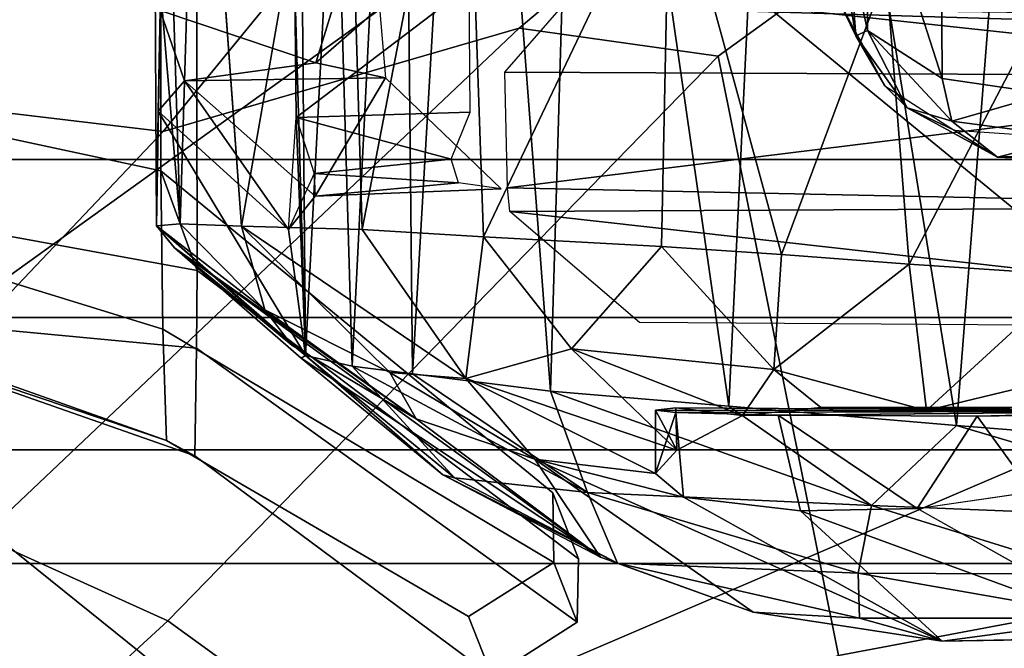
# Model space of a CAD drawing. Units: inches. Extents: x -10 to 220, y 6 to 130.
# Drawn here: x 37 to 38, y 18 to 18 of the extents above; entities that cross this region are included whole.
import ezdxf

# ---------------------------------------------------------------- set-up
doc = ezdxf.new("R2010")
doc.units = ezdxf.units.IN
doc.header["$MEASUREMENT"] = 0
for name, color, linetype in [('SEAT-CHASSIS', 5, 'Continuous'), ('SEAT-FABRICBACK', 5, 'Continuous'), ('SEAT-FRAME', 5, 'Continuous')]:
    doc.layers.add(name, color=color, linetype=linetype)

# ---------------------------------------------------------------- blocks, each defined once
blk = doc.blocks.new('1AERON2_B_TLIMANGL_ARMS_POSTUREFITSL_3T')
at = {"layer": 'SEAT-CHASSIS'}
for points in [[(-8.4798, 8.0905, 21.3429), (-8.2754, 8.0929, 21.4111), (-8.119, 8.8249, 21.3941), (-8.254, 8.8236, 21.3258)], [(-8.2754, 8.0929, 21.4111), (-7.5868, 8.0929, 21.3806), (-7.7425, 8.8249, 21.3764), (-8.119, 8.8249, 21.3941)], [(-8.254, 8.8236, 21.3258), (-8.3797, 8.7741, 21.0237), (-8.6236, 8.0858, 21.0831), (-8.4798, 8.0905, 21.3429)], [(-8.3797, 8.7741, 21.0237), (-8.4543, 8.5886, 20.8407), (-8.6236, 8.0858, 21.0831)], [(-8.5042, 8.0469, 18.8447), (-8.6434, 8.049, 18.9742), (-8.4543, 8.5886, 19.3567), (-8.4611, 8.5089, 18.9545)], [(-8.6236, 8.0858, 21.0831), (-8.4543, 8.5886, 20.8407), (-8.4543, 8.5886, 19.3567), (-8.6434, 8.049, 18.9742)], [(-8.5042, 8.0469, 18.8447), (-8.4611, 8.5089, 18.9545), (-8.3293, 8.457, 18.8325), (-8.4043, 8.0461, 18.8096)], [(-8.4043, 8.0461, 18.8096), (-8.3293, 8.457, 18.8325), (-8.0474, 8.4439, 18.7888), (-7.703, 8.0474, 18.7755)], [(-8.3465, 8.0985, 23.3311), (-7.953, 8.1007, 23.3301), (-8.0687, 8.0938, 23.2836)], [(-8.3465, 8.0985, 23.3311), (-8.3441, 8.0679, 23.5909), (-7.953, 8.1007, 23.3301)], [(-7.953, 8.1007, 23.3301), (-8.3441, 8.0679, 23.5909), (-7.595, 8.091, 23.459)], [(-8.7807, 7.5853, 21.0033), (-8.4798, 8.0905, 21.3429), (-8.6236, 8.0858, 21.0831), (-8.8505, 7.6956, 21.008)], [(-8.4798, 8.0905, 21.3429), (-8.7807, 7.5853, 21.0033), (-8.6912, 7.5869, 21.0894), (-8.2754, 8.0929, 21.4111)], [(-8.6912, 7.5869, 21.0894), (-8.7761, 7.5537, 19.1869), (-8.4043, 8.0461, 18.8096), (-8.2754, 8.0929, 21.4111)], [(-8.3465, 8.0985, 23.3311), (-8.1985, 8.0965, 23.1703), (-8.514, 7.9062, 15.913)], [(-8.3747, 8.0753, 23.2565), (-8.3465, 8.0985, 23.3311), (-8.514, 7.9062, 15.913)], [(-8.514, 7.9062, 15.913), (-8.1985, 8.0965, 23.1703), (-8.3512, 7.9282, 16.5979)], [(-8.3465, 8.0985, 23.3311), (-8.5003, 7.9239, 23.3301), (-8.4551, 7.9589, 23.5577)], [(-8.3465, 8.0985, 23.3311), (-8.3747, 8.0753, 23.2565), (-8.5003, 7.9239, 23.3301)], [(-8.3441, 8.0679, 23.5909), (-8.3465, 8.0985, 23.3311), (-8.4551, 7.9589, 23.5577)], [(-8.4043, 8.0461, 18.8096), (-7.703, 8.0474, 18.7755), (-7.5868, 8.0929, 21.3806), (-8.2754, 8.0929, 21.4111)], [(-8.1985, 8.0965, 23.1703), (-8.1596, 8.0626, 23.1191), (-8.3512, 7.9282, 16.5979)], [(-8.1985, 8.0965, 23.1703), (-8.3465, 8.0985, 23.3311), (-8.0687, 8.0938, 23.2836)], [(-8.3441, 8.0679, 23.5909), (-7.5822, 8.0447, 23.6528), (-7.595, 8.091, 23.459)], [(-8.0687, 8.0938, 23.2836), (-8.1596, 8.0626, 23.1191), (-8.1985, 8.0965, 23.1703)], [(-8.0687, 8.0938, 23.2836), (-8.1364, 7.8929, 23.0242), (-8.1596, 8.0626, 23.1191)], [(-8.1364, 7.8929, 23.0242), (-8.0687, 8.0938, 23.2836), (-8.0678, 7.8718, 23.069)], [(-8.9279, 7.6652, 19.2784), (-8.8505, 7.6956, 21.008), (-8.6236, 8.0858, 21.0831), (-8.6434, 8.049, 18.9742)], [(-8.5954, 7.7633, 23.3152), (-8.3747, 8.0753, 23.2565), (-8.7739, 7.5251, 16.6404)], [(-8.5173, 7.9119, 16.6075), (-8.7739, 7.5251, 16.6404), (-8.3747, 8.0753, 23.2565)], [(-8.3747, 8.0753, 23.2565), (-8.5954, 7.7633, 23.3152), (-8.5003, 7.9239, 23.3301)], [(-8.5173, 7.9119, 16.6075), (-8.3747, 8.0753, 23.2565), (-8.514, 7.9062, 15.913)], [(-8.3469, 7.9888, 23.811), (-8.3441, 8.0679, 23.5909), (-8.4551, 7.9589, 23.5577)], [(-8.1596, 8.0626, 23.1191), (-8.3081, 7.8937, 16.7094), (-8.3512, 7.9282, 16.5979)], [(-8.3469, 7.9888, 23.811), (-7.5822, 8.0447, 23.6528), (-8.3441, 8.0679, 23.5909)], [(-8.1557, 7.803, 22.9561), (-8.3081, 7.8937, 16.7094), (-8.1596, 8.0626, 23.1191)], [(-8.1596, 8.0626, 23.1191), (-8.1364, 7.8929, 23.0242), (-8.1557, 7.803, 22.9561)], [(-8.6434, 8.049, 18.9742), (-8.5042, 8.0469, 18.8447), (-8.8578, 7.5552, 19.2807), (-8.9279, 7.6652, 19.2784)], [(-8.4043, 8.0461, 18.8096), (-8.7761, 7.5537, 19.1869), (-8.8578, 7.5552, 19.2807), (-8.5042, 8.0469, 18.8447)], [(-8.5436, 7.6992, 23.8536), (-8.3514, 7.8331, 24.0279), (-8.3469, 7.9888, 23.811)], [(-8.5357, 7.7972, 23.7061), (-8.5436, 7.6992, 23.8536), (-8.3469, 7.9888, 23.811)], [(-8.5357, 7.7972, 23.7061), (-8.3469, 7.9888, 23.811), (-8.4551, 7.9589, 23.5577)], [(-8.3469, 7.9888, 23.811), (-8.3514, 7.8331, 24.0279), (-7.5859, 7.8558, 23.9891)], [(-8.4551, 7.9589, 23.5577), (-8.5003, 7.9239, 23.3301), (-8.5954, 7.7633, 23.3152)], [(-8.4551, 7.9589, 23.5577), (-8.5954, 7.7633, 23.3152), (-8.5357, 7.7972, 23.7061)], [(-8.3512, 7.9282, 16.5979), (-8.2069, 7.9182, 16.4765), (-8.514, 7.9062, 15.913)], [(-8.279, 7.8948, 16.5867), (-8.3512, 7.9282, 16.5979), (-8.2069, 7.9182, 16.4765)], [(-8.3081, 7.8937, 16.7094), (-8.279, 7.8948, 16.5867), (-8.3512, 7.9282, 16.5979)], [(-8.5173, 7.9119, 16.6075), (-8.6678, 7.729, 16.5397), (-8.7739, 7.5251, 16.6404)], [(-8.5173, 7.9119, 16.6075), (-8.514, 7.9062, 15.913), (-8.6678, 7.729, 16.5397)], [(-8.2069, 7.9182, 16.4765), (-8.0382, 7.9198, 16.4774), (-8.514, 7.9062, 15.913)], [(-7.7646, 7.9128, 16.0019), (-8.514, 7.9062, 15.913), (-8.0382, 7.9198, 16.4774)], [(-7.7646, 7.9128, 16.0019), (-7.7758, 7.868, 15.5166), (-8.514, 7.9062, 15.913)], [(-8.2069, 7.9182, 16.4765), (-8.279, 7.8948, 16.5867), (-8.2603, 7.7182, 16.7528)], [(-8.2069, 7.9182, 16.4765), (-8.2603, 7.7182, 16.7528), (-8.1997, 7.6937, 16.7271)], [(-8.2069, 7.9182, 16.4765), (-8.0368, 7.6949, 16.7247), (-8.0382, 7.9198, 16.4774)], [(-8.0368, 7.6949, 16.7247), (-8.2069, 7.9182, 16.4765), (-8.1997, 7.6937, 16.7271)], [(-8.6717, 7.7136, 15.8746), (-8.6678, 7.729, 16.5397), (-8.514, 7.9062, 15.913)], [(-8.5276, 7.8459, 15.5949), (-8.6717, 7.7136, 15.8746), (-8.514, 7.9062, 15.913)], [(-8.514, 7.9062, 15.913), (-7.7758, 7.868, 15.5166), (-8.5276, 7.8459, 15.5949)], [(-8.279, 7.8948, 16.5867), (-8.3081, 7.8937, 16.7094), (-8.2911, 7.7085, 16.826)], [(-8.3081, 7.8937, 16.7094), (-8.1557, 7.803, 22.9561), (-8.2989, 7.6537, 16.9053)], [(-8.3081, 7.8937, 16.7094), (-8.2989, 7.6537, 16.9053), (-8.2911, 7.7085, 16.826)], [(-8.279, 7.8948, 16.5867), (-8.2911, 7.7085, 16.826), (-8.2603, 7.7182, 16.7528)], [(-8.1364, 7.8929, 23.0242), (-8.0648, 7.8107, 23.0519), (-8.1557, 7.803, 22.9561)], [(-8.1364, 7.8929, 23.0242), (-8.0678, 7.8718, 23.069), (-8.0648, 7.8107, 23.0519)], [(-7.7758, 7.868, 15.5166), (-7.2299, 7.7814, 15.0516), (-8.5276, 7.8459, 15.5949)], [(-8.6905, 7.542, 15.3468), (-8.6717, 7.7136, 15.8746), (-8.5276, 7.8459, 15.5949)], [(-8.5373, 7.7681, 15.3624), (-8.6905, 7.542, 15.3468), (-8.5276, 7.8459, 15.5949)], [(-8.5373, 7.7681, 15.3624), (-8.5276, 7.8459, 15.5949), (-7.2299, 7.7814, 15.0516)], [(-7.6657, 7.7004, 24.1393), (-7.5859, 7.8558, 23.9891), (-8.3514, 7.8331, 24.0279)], [(-8.3606, 7.6762, 24.1654), (-8.3514, 7.8331, 24.0279), (-8.5436, 7.6992, 23.8536)], [(-8.3514, 7.8331, 24.0279), (-8.3606, 7.6762, 24.1654), (-7.6657, 7.7004, 24.1393)], [(-8.5357, 7.7972, 23.7061), (-8.5954, 7.7633, 23.3152), (-8.6476, 7.6101, 23.5974)], [(-8.5357, 7.7972, 23.7061), (-8.6476, 7.6101, 23.5974), (-8.5436, 7.6992, 23.8536)], [(-7.2299, 7.7814, 15.0516), (-7.2192, 7.6913, 14.8444), (-8.5373, 7.7681, 15.3624)], [(-8.5954, 7.7633, 23.3152), (-8.7739, 7.5251, 16.6404), (-8.6476, 7.6101, 23.5974)], [(-8.56, 7.5896, 15.0299), (-8.6905, 7.542, 15.3468), (-8.5373, 7.7681, 15.3624)], [(-8.56, 7.5896, 15.0299), (-8.5373, 7.7681, 15.3624), (-7.2192, 7.6913, 14.8444)], [(-8.6717, 7.7136, 15.8746), (-8.7816, 7.5032, 15.8122), (-8.6678, 7.729, 16.5397)], [(-8.7816, 7.5032, 15.8122), (-8.7739, 7.5251, 16.6404), (-8.6678, 7.729, 16.5397)], [(-8.7816, 7.5032, 15.8122), (-8.6717, 7.7136, 15.8746), (-8.6905, 7.542, 15.3468)], [(-8.7807, 7.5853, 21.0033), (-8.8505, 7.6956, 21.008), (-8.9279, 7.6652, 19.2784), (-8.8578, 7.5552, 19.2807)], [(-8.6476, 7.6101, 23.5974), (-8.6662, 7.4542, 23.7323), (-8.5436, 7.6992, 23.8536)], [(-8.6359, 7.4265, 23.8695), (-8.5436, 7.6992, 23.8536), (-8.6662, 7.4542, 23.7323)], [(-8.6359, 7.4265, 23.8695), (-8.5054, 7.5625, 24.0514), (-8.5436, 7.6992, 23.8536)], [(-8.3606, 7.6762, 24.1654), (-8.5436, 7.6992, 23.8536), (-8.5054, 7.5625, 24.0514)], [(-7.8564, 7.4356, 24.2816), (-7.6657, 7.7004, 24.1393), (-8.3606, 7.6762, 24.1654)], [(-8.56, 7.5896, 15.0299), (-7.2192, 7.6913, 14.8444), (-7.2494, 7.5512, 14.6425)], [(-8.3606, 7.6762, 24.1654), (-8.5054, 7.5625, 24.0514), (-8.373, 7.4464, 24.2831)], [(-8.373, 7.4464, 24.2831), (-7.8564, 7.4356, 24.2816), (-8.3606, 7.6762, 24.1654)], [(-8.328, 7.6424, 23.0538), (-8.3221, 6.4723, 23.2099), (-8.4795, 6.2884, 16.464)], [(-8.4795, 6.2884, 16.464), (-8.4713, 7.4749, 16.4805), (-8.328, 7.6424, 23.0538)], [(-8.2973, 7.6452, 23.2067), (-8.3221, 6.4723, 23.2099), (-8.328, 7.6424, 23.0538)], [(-8.2973, 7.6452, 23.2067), (-8.1533, 6.4792, 23.4781), (-8.3221, 6.4723, 23.2099)], [(-8.1533, 6.4792, 23.4781), (-8.2973, 7.6452, 23.2067), (-8.1481, 7.6488, 23.4421)], [(-8.1533, 6.4792, 23.4781), (-8.1481, 7.6488, 23.4421), (-8.0373, 7.5522, 23.6251)], [(-8.6476, 7.6101, 23.5974), (-8.8448, 7.3281, 16.0674), (-8.8825, 7.084, 15.9033)], [(-8.6968, 7.418, 23.5719), (-8.6476, 7.6101, 23.5974), (-8.8825, 7.084, 15.9033)], [(-8.7739, 7.5251, 16.6404), (-8.8448, 7.3281, 16.0674), (-8.6476, 7.6101, 23.5974)], [(-8.6662, 7.4542, 23.7323), (-8.6476, 7.6101, 23.5974), (-8.6968, 7.418, 23.5719)], [(-8.7807, 7.5853, 21.0033), (-8.8578, 7.5552, 19.2807), (-8.7761, 7.5537, 19.1869), (-8.6912, 7.5869, 21.0894)], [(-8.56, 7.5896, 15.0299), (-8.5791, 7.3596, 14.7601), (-8.7074, 7.1751, 14.8562)], [(-8.6905, 7.542, 15.3468), (-8.56, 7.5896, 15.0299), (-8.7074, 7.1751, 14.8562)], [(-7.2494, 7.5512, 14.6425), (-8.5791, 7.3596, 14.7601), (-8.56, 7.5896, 15.0299)], [(-8.6359, 7.4265, 23.8695), (-8.5911, 7.3417, 23.9892), (-8.5054, 7.5625, 24.0514)], [(-8.5911, 7.3417, 23.9892), (-8.5318, 7.3013, 24.134), (-8.5054, 7.5625, 24.0514)], [(-8.5318, 7.3013, 24.134), (-8.373, 7.4464, 24.2831), (-8.5054, 7.5625, 24.0514)], [(-8.6905, 7.542, 15.3468), (-8.7948, 7.1924, 15.1964), (-8.7816, 7.5032, 15.8122)], [(-8.7074, 7.1751, 14.8562), (-8.7948, 7.1924, 15.1964), (-8.6905, 7.542, 15.3468)], [(-7.2494, 7.5512, 14.6425), (-7.1951, 7.2931, 14.3728), (-8.5791, 7.3596, 14.7601)], [(-8.0953, 6.4782, 23.6321), (-8.1533, 6.4792, 23.4781), (-8.0373, 7.5522, 23.6251)], [(-8.0953, 6.4782, 23.6321), (-8.0373, 7.5522, 23.6251), (-8.0635, 7.5371, 23.7604)], [(-8.0953, 6.4782, 23.6321), (-8.0635, 7.5371, 23.7604), (-8.0772, 6.5268, 23.942)], [(-8.7816, 7.5032, 15.8122), (-8.8448, 7.3281, 16.0674), (-8.7739, 7.5251, 16.6404)], [(-8.7948, 7.1924, 15.1964), (-8.8529, 7.1908, 15.6081), (-8.7816, 7.5032, 15.8122)], [(-8.8529, 7.1908, 15.6081), (-8.8448, 7.3281, 16.0674), (-8.7816, 7.5032, 15.8122)], [(-8.6662, 7.4542, 23.7323), (-8.6968, 7.418, 23.5719), (-8.5872, 7.4281, 23.5991)], [(-8.5872, 7.4281, 23.5991), (-8.5842, 7.4542, 23.7305), (-8.6662, 7.4542, 23.7323)], [(-8.5842, 7.4542, 23.7305), (-8.6359, 7.4265, 23.8695), (-8.6662, 7.4542, 23.7323)], [(-8.5842, 7.4542, 23.7305), (-8.5812, 7.4281, 23.8619), (-8.6359, 7.4265, 23.8695)], [(-8.5872, 7.4281, 23.5991), (-8.5857, 6.7657, 23.6738), (-8.5842, 7.4542, 23.7305)], [(-8.5842, 7.4542, 23.7305), (-8.5857, 6.7657, 23.6738), (-8.5812, 7.4281, 23.8619)], [(-8.5318, 7.3013, 24.134), (-8.3835, 7.2913, 24.3283), (-8.373, 7.4464, 24.2831)], [(-8.373, 7.4464, 24.2831), (-8.3835, 7.2913, 24.3283), (-7.8564, 7.4356, 24.2816)], [(-8.5812, 7.4281, 23.8619), (-8.5911, 7.3417, 23.9892), (-8.6359, 7.4265, 23.8695)], [(-8.5812, 7.4281, 23.8619), (-8.5857, 6.7657, 23.6738), (-8.5911, 7.3417, 23.9892)], [(-8.5909, 7.2958, 23.4326), (-8.5857, 6.7657, 23.6738), (-8.5872, 7.4281, 23.5991)], [(-8.3835, 7.2913, 24.3283), (-8.0199, 7.1563, 24.3439), (-7.8564, 7.4356, 24.2816)], [(-8.6968, 7.418, 23.5719), (-8.8825, 7.084, 15.9033), (-8.7144, 7.2668, 23.4236)], [(-8.604, 7.0655, 14.5251), (-8.7074, 7.1751, 14.8562), (-8.5791, 7.3596, 14.7601)], [(-7.1951, 7.2931, 14.3728), (-8.604, 7.0655, 14.5251), (-8.5791, 7.3596, 14.7601)], [(-8.5911, 7.3417, 23.9892), (-8.5857, 6.7657, 23.6738), (-8.5807, 7.2405, 24.0501)], [(-8.5911, 7.3417, 23.9892), (-8.5807, 7.2405, 24.0501), (-8.5318, 7.3013, 24.134)], [(-8.8529, 7.1908, 15.6081), (-8.8825, 7.084, 15.9033), (-8.8448, 7.3281, 16.0674)], [(-8.396, 7.1268, 24.3456), (-8.5318, 7.3013, 24.134), (-8.5849, 7.1041, 24.0756)], [(-8.5849, 7.1041, 24.0756), (-8.5318, 7.3013, 24.134), (-8.5807, 7.2405, 24.0501)], [(-8.3835, 7.2913, 24.3283), (-8.5318, 7.3013, 24.134), (-8.396, 7.1268, 24.3456)], [(-8.5909, 7.2958, 23.4326), (-8.7144, 7.2668, 23.4236), (-8.7112, 7.1162, 23.3898)], [(-8.592, 7.0389, 23.3894), (-8.5909, 7.2958, 23.4326), (-8.7112, 7.1162, 23.3898)], [(-7.295, 6.9628, 14.1679), (-8.604, 7.0655, 14.5251), (-7.1951, 7.2931, 14.3728)], [(-8.592, 7.0389, 23.3894), (-8.5857, 6.7657, 23.6738), (-8.5909, 7.2958, 23.4326)], [(-8.3835, 7.2913, 24.3283), (-8.396, 7.1268, 24.3456), (-8.0199, 7.1563, 24.3439)], [(-8.8825, 7.084, 15.9033), (-8.8779, 6.8196, 15.8317), (-8.7144, 7.2668, 23.4236)], [(-8.7144, 7.2668, 23.4236), (-8.8779, 6.8196, 15.8317), (-8.7112, 7.1162, 23.3898)], [(-8.5807, 7.2405, 24.0501), (-8.5857, 6.7657, 23.6738), (-8.5807, 6.9831, 24.0506)], [(-8.5849, 7.1041, 24.0756), (-8.5807, 7.2405, 24.0501), (-8.5807, 6.9831, 24.0506)], [(-8.1013, 7.1956, 15.4254), (-8.058, 7.2164, 16.1236), (-8.1661, 7.1581, 16.1393)], [(-8.058, 7.2164, 16.1236), (-8.1013, 7.1956, 15.4254), (-8.0082, 7.2116, 15.4407)], [(-8.0082, 7.2116, 15.4407), (-8.1013, 7.1956, 15.4254), (-7.9859, 7.2042, 15.3712)], [(-8.1013, 7.1956, 15.4254), (-8.0943, 7.1806, 15.3048), (-7.9859, 7.2042, 15.3712)], [(-7.9859, 7.2042, 15.3712), (-8.0943, 7.1806, 15.3048), (-7.8496, 7.1824, 15.2691)], [(-8.8529, 7.1908, 15.6081), (-8.8528, 6.861, 15.1446), (-8.8825, 7.084, 15.9033)], [(-8.8529, 7.1908, 15.6081), (-8.7948, 7.1924, 15.1964), (-8.8528, 6.861, 15.1446)], [(-8.7959, 6.89, 14.8894), (-8.8528, 6.861, 15.1446), (-8.7948, 7.1924, 15.1964)], [(-8.7074, 7.1751, 14.8562), (-8.7959, 6.89, 14.8894), (-8.7948, 7.1924, 15.1964)], [(-8.1661, 7.1581, 16.1393), (-8.1941, 7.1292, 15.3341), (-8.1013, 7.1956, 15.4254)], [(-8.1941, 7.1292, 15.3341), (-8.0943, 7.1806, 15.3048), (-8.1013, 7.1956, 15.4254)], [(-8.7287, 6.6442, 14.5194), (-8.7959, 6.89, 14.8894), (-8.7074, 7.1751, 14.8562)], [(-8.7287, 6.6442, 14.5194), (-8.7074, 7.1751, 14.8562), (-8.604, 7.0655, 14.5251)], [(-8.1563, 7.0838, 15.0993), (-8.0943, 7.1806, 15.3048), (-8.2115, 7.0716, 15.1305)], [(-8.0943, 7.1806, 15.3048), (-8.1941, 7.1292, 15.3341), (-8.2115, 7.0716, 15.1305)], [(-7.8496, 7.1824, 15.2691), (-8.0943, 7.1806, 15.3048), (-8.1563, 7.0838, 15.0993)], [(-7.8496, 7.1824, 15.2691), (-8.1563, 7.0838, 15.0993), (-7.7086, 7.0866, 15.0599)], [(-8.0613, 6.9518, 24.3232), (-8.0199, 7.1563, 24.3439), (-8.396, 7.1268, 24.3456)], [(-8.1661, 7.1581, 16.1393), (-8.2229, 7.0687, 16.1438), (-8.1941, 7.1292, 15.3341)], [(-8.396, 7.1268, 24.3456), (-8.5849, 7.1041, 24.0756), (-8.4103, 6.9135, 24.3134)], [(-8.4103, 6.9135, 24.3134), (-8.0613, 6.9518, 24.3232), (-8.396, 7.1268, 24.3456)], [(-8.2581, 7.0124, 15.1579), (-8.1941, 7.1292, 15.3341), (-8.2229, 7.0687, 16.1438)], [(-8.2115, 7.0716, 15.1305), (-8.1941, 7.1292, 15.3341), (-8.2581, 7.0124, 15.1579)], [(-8.7112, 7.1162, 23.3898), (-8.6897, 6.9679, 23.4155), (-8.592, 7.0389, 23.3894)], [(-8.4103, 6.9135, 24.3134), (-8.5849, 7.1041, 24.0756), (-8.5202, 6.8366, 24.126)], [(-8.5202, 6.8366, 24.126), (-8.5849, 7.1041, 24.0756), (-8.5807, 6.9831, 24.0506)], [(-8.8528, 6.861, 15.1446), (-8.8719, 6.5493, 15.1521), (-8.8825, 7.084, 15.9033)], [(-8.8719, 6.5493, 15.1521), (-8.8779, 6.8196, 15.8317), (-8.8825, 7.084, 15.9033)], [(-8.1761, 6.9484, 14.9413), (-8.1563, 7.0838, 15.0993), (-8.2115, 7.0716, 15.1305)], [(-8.1563, 7.0838, 15.0993), (-8.1761, 6.9484, 14.9413), (-7.7086, 7.0866, 15.0599)], [(-7.5857, 6.9305, 14.8706), (-7.7086, 7.0866, 15.0599), (-8.1761, 6.9484, 14.9413)], [(-8.2115, 7.0716, 15.1305), (-8.2581, 7.0124, 15.1579), (-8.2324, 6.9124, 14.9591)], [(-8.2324, 6.9124, 14.9591), (-8.1761, 6.9484, 14.9413), (-8.2115, 7.0716, 15.1305)], [(-8.604, 7.0655, 14.5251), (-8.626, 6.7898, 14.3784), (-8.7287, 6.6442, 14.5194)], [(-8.604, 7.0655, 14.5251), (-7.295, 6.9628, 14.1679), (-8.626, 6.7898, 14.3784)], [(-8.2454, 6.7337, 16.1632), (-8.2581, 7.0124, 15.1579), (-8.2229, 7.0687, 16.1438)], [(-8.6897, 6.9679, 23.4155), (-8.5897, 6.8678, 23.4877), (-8.592, 7.0389, 23.3894)], [(-8.5897, 6.8678, 23.4877), (-8.5857, 6.7657, 23.6738), (-8.592, 7.0389, 23.3894)], [(-8.2634, 6.2585, 15.7828), (-8.2695, 6.7487, 14.888), (-8.2581, 7.0124, 15.1579)], [(-8.2581, 7.0124, 15.1579), (-8.2695, 6.7487, 14.888), (-8.2324, 6.9124, 14.9591)], [(-8.2581, 7.0124, 15.1579), (-8.2551, 6.4172, 16.0765), (-8.2634, 6.2585, 15.7828)], [(-8.2551, 6.4172, 16.0765), (-8.2581, 7.0124, 15.1579), (-8.2454, 6.7337, 16.1632)]]:
    blk.add_3dface(points, dxfattribs=at)
for points, invisible_edges in [([(-8.3469, 7.9888, 23.811), (-7.5863, 7.9801, 23.8083), (-7.5822, 8.0447, 23.6528)], 1), ([(-7.5859, 7.8558, 23.9891), (-7.5863, 7.9801, 23.8083), (-8.3469, 7.9888, 23.811)], 2), ([(-8.6968, 7.418, 23.5719), (-8.5909, 7.2958, 23.4326), (-8.5872, 7.4281, 23.5991)], 1), ([(-8.6968, 7.418, 23.5719), (-8.7144, 7.2668, 23.4236), (-8.5909, 7.2958, 23.4326)], 12), ([(-8.8779, 6.8196, 15.8317), (-8.7112, 7.1162, 23.3898), (-8.8284, 6.6788, 16.2087)], 2), ([(-8.7112, 7.1162, 23.3898), (-8.6897, 6.9679, 23.4155), (-8.8284, 6.6788, 16.2087)], 12)]:
    blk.add_3dface(points, dxfattribs=dict(at, invisible_edges=invisible_edges))
at = {"layer": 'SEAT-FABRICBACK'}
for points in [[(-8.9095, -9.512, 32.7027), (-8.782, -9.3292, 32.0823), (-8.782, 9.3292, 32.0823), (-8.9095, 9.512, 32.7027)], [(-8.6354, -9.1294, 31.4761), (-8.6354, 9.1294, 31.4761), (-8.782, 9.3292, 32.0823), (-8.782, -9.3292, 32.0823)], [(-8.6354, -9.1294, 31.4761), (-8.4648, -8.9231, 30.8922), (-8.4648, 8.9231, 30.8922), (-8.6354, 9.1294, 31.4761)], [(-8.2609, -8.7079, 30.3062), (-8.2609, 8.7079, 30.3062), (-8.4648, 8.9231, 30.8922), (-8.4648, -8.9231, 30.8922)], [(-8.2609, -8.7079, 30.3062), (-7.8078, -8.2644, 29.1463), (-7.8078, 8.2644, 29.1463), (-8.2609, 8.7079, 30.3062)]]:
    blk.add_3dface(points, dxfattribs=at)
at = {"layer": 'SEAT-FRAME'}
for points in [[(-8.1799, 8.4657, 28.2671), (-8.2248, 8.0902, 28.2576), (-8.8353, 8.6698, 29.7716), (-8.7684, 9.1204, 29.7717)], [(-9.279, 8.977, 31.3545), (-8.7476, 8.324, 29.7967), (-8.8563, 8.0838, 29.9463), (-9.1692, 8.4254, 30.7883)], [(-9.3302, 8.4694, 31.6197), (-9.2782, 8.2558, 31.2456), (-8.7619, 8.781, 31.3044), (-8.8629, 8.9042, 31.6544)], [(-7.8734, 7.541, 28.7254), (-7.6995, 8.02, 28.7327), (-8.4449, 8.8043, 30.664), (-8.5763, 8.5186, 30.6363)], [(-8.4449, 8.8043, 30.664), (-7.6995, 8.02, 28.7327), (-7.749, 8.0852, 28.715), (-8.3131, 8.6973, 30.2404)], [(-9.0579, 7.9194, 30.5346), (-8.5763, 8.5186, 30.6363), (-8.7619, 8.781, 31.3044), (-9.2782, 8.2558, 31.2456)], [(-7.7826, 8.2862, 29.1564), (-8.2354, 8.7269, 30.3157), (-8.2609, 8.7079, 30.3062), (-7.8078, 8.2644, 29.1463)], [(-7.6394, 8.3431, 27.2899), (-7.8405, 8.211, 27.4924), (-8.1799, 8.4657, 28.2671), (-8.046, 8.7316, 28.2953)], [(-8.2609, 8.7079, 30.3062), (-7.8078, 8.2644, 29.1463), (-7.749, 8.0852, 28.715), (-8.3131, 8.6973, 30.2404)], [(-8.0913, 7.6303, 28.2858), (-8.7476, 8.324, 29.7967), (-8.8353, 8.6698, 29.7716), (-8.2248, 8.0902, 28.2576)], [(-7.8734, 7.541, 28.7254), (-8.5763, 8.5186, 30.6363), (-9.0579, 7.9194, 30.5346), (-8.5452, 6.7225, 28.6077)], [(-8.1799, 8.4657, 28.2671), (-7.8405, 8.211, 27.4924), (-7.9305, 7.8494, 27.4901), (-8.2248, 8.0902, 28.2576)], [(-8.8563, 8.0838, 29.9463), (-9.1027, 7.7441, 29.745), (-9.3096, 8.1788, 30.541), (-9.1692, 8.4254, 30.7883)], [(-8.0913, 7.6303, 28.2858), (-8.1277, 7.3732, 28.3632), (-8.8563, 8.0838, 29.9463), (-8.7476, 8.324, 29.7967)], [(-8.0913, 7.6303, 28.2858), (-8.2248, 8.0902, 28.2576), (-7.9305, 7.8494, 27.4901), (-7.8259, 7.3148, 27.536)], [(-8.8563, 8.0838, 29.9463), (-8.1277, 7.3732, 28.3632), (-8.9007, 7.218, 28.9642), (-9.1027, 7.7441, 29.745)], [(-9.4603, 6.2707, 28.4093), (-8.5452, 6.7225, 28.6077), (-9.0579, 7.9194, 30.5346), (-9.7211, 7.6029, 30.5083)], [(-8.0913, 7.6303, 28.2858), (-7.8259, 7.3148, 27.536), (-7.8704, 7.0182, 27.5816), (-8.1277, 7.3732, 28.3632)], [(-8.4838, 6.4942, 28.2848), (-7.7544, 7.3615, 28.4174), (-7.8734, 7.541, 28.7254), (-8.5452, 6.7225, 28.6077)], [(-7.8704, 7.0182, 27.5816), (-8.7904, 6.6298, 28.1653), (-8.9007, 7.218, 28.9642), (-8.1277, 7.3732, 28.3632)], [(-7.7544, 7.3615, 28.4174), (-8.4838, 6.4942, 28.2848), (-8.4282, 6.415, 28.1206), (-7.6855, 7.2862, 28.2611)], [(-7.4625, 7.1123, 27.7754), (-7.6855, 7.2862, 28.2611), (-8.4282, 6.415, 28.1206), (-8.1865, 6.3053, 27.6177)], [(-8.9007, 7.218, 28.9642), (-8.7904, 6.6298, 28.1653), (-9.5212, 6.2375, 28.0112), (-9.6101, 6.8369, 28.8014)], [(-7.2738, 6.9462, 27.2652), (-7.4625, 7.1123, 27.7754), (-8.1865, 6.3053, 27.6177), (-7.9849, 6.218, 27.1147)], [(-7.8704, 7.0182, 27.5816), (-8.7297, 6.49, 27.8168), (-8.7904, 6.6298, 28.1653), (-7.8704, 7.0182, 27.5816)], [(-7.8704, 7.0182, 27.5816), (-7.7388, 6.8225, 27.1475), (-8.5708, 6.4316, 27.5023), (-8.7297, 6.49, 27.8168)]]:
    blk.add_3dface(points, dxfattribs=at)

msp = doc.modelspace()

# ---------------------------------------------------------------- block references
at = {"rotation": 90}
msp.add_blockref('1AERON2_B_TLIMANGL_ARMS_POSTUREFITSL_3T', (44.8243, 26.5719), dxfattribs=at)

doc.saveas('drawing.dxf')
